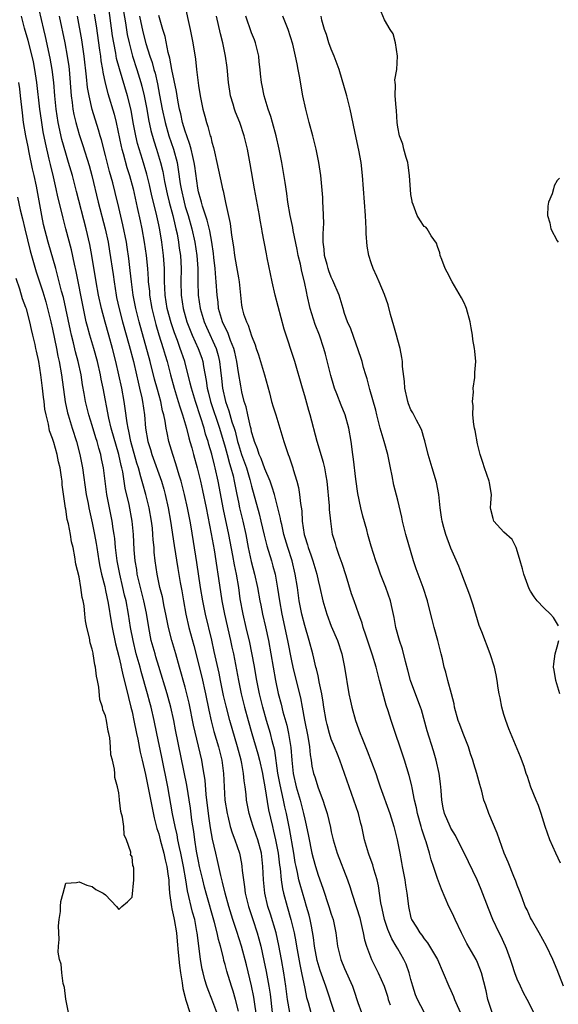
# Model space of a CAD drawing. Units: inches. Extents: x 2607000 to 2610000, y 1527000 to 1530000.
# Drawn here: x 2607594 to 2607675, y 1527458 to 1527606 of the extents above; entities that cross this region are included whole.
import ezdxf

# ---------------------------------------------------------------- set-up
doc = ezdxf.new("R2010")
doc.units = ezdxf.units.IN
doc.header["$MEASUREMENT"] = 0
doc.layers.add('LD26071527_2ft', color=133, linetype='Continuous')

msp = doc.modelspace()

# ---------------------------------------------------------------- linework, layer by layer
at = {"layer": 'LD26071527_2ft'}
for points, elevation in [([(2607641.48, 1527457), (2607640.19, 1527461), (2607639.34, 1527463.34), (2607639, 1527464.32), (2607638.85, 1527464.85), (2607638.45, 1527467), (2607638.32, 1527468.32), (2607638.03, 1527470.03), (2607637.82, 1527471), (2607637.66, 1527471.66), (2607637.27, 1527473), (2607637, 1527473.86), (2607636.29, 1527476.29), (2607636.11, 1527477), (2607635.91, 1527478.09), (2607635.69, 1527479), (2607635.58, 1527479.58), (2607635.35, 1527481), (2607634.7, 1527484.7), (2607634.23, 1527487), (2607633.99, 1527487.99), (2607633.8, 1527489), (2607633.29, 1527491.29), (2607632.97, 1527493.03), (2607632.48, 1527496.48), (2607632.09, 1527497.91), (2607631.83, 1527499), (2607631.24, 1527501), (2607630.68, 1527503), (2607630.19, 1527505), (2607629.78, 1527507), (2607629.36, 1527509.36), (2607628.71, 1527512.71), (2607628.19, 1527515), (2607627.71, 1527517), (2607627.28, 1527519.28), (2607627.05, 1527521), (2607626.7, 1527523), (2607626.41, 1527524.41), (2607626.18, 1527525.82), (2607625.59, 1527529), (2607624.76, 1527532.76), (2607623.96, 1527537), (2607623.52, 1527539), (2607623.4, 1527539.4), (2607623, 1527541.08), (2607622.55, 1527542.55), (2607622.43, 1527543), (2607622.07, 1527544.07), (2607621.83, 1527545), (2607621.29, 1527546.71), (2607620.52, 1527549), (2607619.92, 1527551), (2607619.76, 1527551.76), (2607618.96, 1527555), (2607618.44, 1527556.44), (2607618.26, 1527557), (2607617.83, 1527558.17), (2607617.36, 1527559.36), (2607616.86, 1527560.86), (2607616.3, 1527563), (2607615.98, 1527565), (2607615.91, 1527566.09), (2607615.89, 1527567), (2607615.9, 1527567.9), (2607615.86, 1527569), (2607615.73, 1527571), (2607615.46, 1527573), (2607615.15, 1527574.85), (2607615, 1527575.59), (2607614.61, 1527577.39), (2607613.97, 1527579.97), (2607613.61, 1527581.61), (2607613.22, 1527583.22), (2607612.58, 1527585.42), (2607611.83, 1527587.83), (2607611.55, 1527589), (2607611.17, 1527591), (2607610.84, 1527592.84), (2607610.31, 1527595), (2607609.08, 1527599.08), (2607608.66, 1527600.66), (2607608.54, 1527601.46), (2607608.24, 1527603), (2607608.06, 1527604.06), (2607607.37, 1527609)], 7394), ([(2607618.87, 1527608.87), (2607619.73, 1527605), (2607620.15, 1527603), (2607620.54, 1527600.54), (2607620.71, 1527599), (2607621, 1527596.58), (2607621.25, 1527595), (2607621.65, 1527593), (2607621.95, 1527591.95), (2607622.19, 1527591), (2607622.4, 1527590.4), (2607622.77, 1527589), (2607622.83, 1527588.83), (2607623, 1527588.06), (2607623.25, 1527587.25), (2607623.39, 1527586.61), (2607623.78, 1527585), (2607624.5, 1527581.5), (2607624.61, 1527581), (2607624.7, 1527580.7), (2607625.06, 1527578.94), (2607625.78, 1527575.78), (2607625.98, 1527574.02), (2607626.26, 1527572.26), (2607626.42, 1527571), (2607626.74, 1527569.26), (2607627, 1527567.62), (2607627.12, 1527567), (2607627.31, 1527565), (2607627.48, 1527563.48), (2607627.55, 1527563), (2607627.79, 1527562.21), (2607628.21, 1527561), (2607628.49, 1527560.49), (2607629, 1527558.91), (2607629.54, 1527557.54), (2607629.69, 1527557), (2607630.03, 1527556.03), (2607630.96, 1527553), (2607631.68, 1527550.32), (2607632.01, 1527549), (2607632.22, 1527548.22), (2607632.63, 1527547), (2607633.27, 1527545), (2607633.86, 1527543), (2607634.25, 1527541.75), (2607634.5, 1527541), (2607634.65, 1527540.65), (2607635.19, 1527539), (2607635.25, 1527538.75), (2607635.8, 1527537), (2607636.07, 1527536.07), (2607636.22, 1527535), (2607636.34, 1527533.66), (2607636.54, 1527532.54), (2607636.63, 1527531), (2607636.91, 1527529), (2607637, 1527528.66), (2607637.41, 1527527.41), (2607637.51, 1527527), (2607637.92, 1527525.92), (2607638.23, 1527525), (2607638.81, 1527523), (2607639, 1527522.06), (2607639.26, 1527521), (2607639.72, 1527519), (2607640.3, 1527517), (2607641, 1527515.16), (2607641.91, 1527513), (2607642.56, 1527511), (2607643.01, 1527509), (2607643.66, 1527505), (2607643.89, 1527503.89), (2607644.08, 1527503), (2607644.64, 1527501), (2607645.36, 1527499), (2607645.59, 1527498.41), (2607646.42, 1527496.42), (2607647.68, 1527493), (2607648.02, 1527492.02), (2607648.36, 1527491), (2607649.8, 1527487), (2607650.43, 1527485), (2607650.92, 1527483), (2607651.3, 1527481), (2607651.59, 1527479.59), (2607651.69, 1527479), (2607652.08, 1527477), (2607652.18, 1527476.19), (2607652.38, 1527475), (2607652.57, 1527473.43), (2607652.61, 1527473), (2607653, 1527471.27), (2607653.06, 1527471.06), (2607653.08, 1527471), (2607653.84, 1527469.84), (2607654.34, 1527469), (2607654.65, 1527468.65), (2607655, 1527468.12), (2607655.51, 1527467.51), (2607656.97, 1527465), (2607657.87, 1527463), (2607658.69, 1527461), (2607659, 1527460.35), (2607659.41, 1527459.41), (2607659.55, 1527459), (2607660.62, 1527456.62)], 7402), ([(2607627, 1527457.21), (2607626.57, 1527459), (2607626.23, 1527460.23), (2607625.97, 1527461), (2607625.26, 1527463.26), (2607625, 1527464.26), (2607624.83, 1527464.83), (2607624.74, 1527465.26), (2607624.3, 1527467), (2607624.01, 1527468.01), (2607623.82, 1527469), (2607623.41, 1527470.59), (2607622.13, 1527475), (2607621.9, 1527475.89), (2607621.63, 1527477), (2607621.17, 1527479), (2607621, 1527479.8), (2607620.71, 1527481.29), (2607620.44, 1527483), (2607620.28, 1527484.28), (2607620.01, 1527485.99), (2607619.78, 1527487.78), (2607619.23, 1527491.23), (2607617.55, 1527499.55), (2607617.27, 1527501), (2607616.84, 1527503), (2607616.44, 1527504.44), (2607616.28, 1527505), (2607615, 1527509.13), (2607614.58, 1527510.58), (2607614.45, 1527511), (2607613.89, 1527513), (2607613.51, 1527515), (2607613.16, 1527517.16), (2607612.77, 1527519), (2607612.01, 1527521.99), (2607611.78, 1527523), (2607611.69, 1527523.69), (2607611.46, 1527525), (2607611.33, 1527526.67), (2607611.23, 1527529), (2607611.02, 1527531), (2607610.53, 1527533.47), (2607609.95, 1527535.95), (2607609.58, 1527538.42), (2607609.45, 1527539), (2607609.36, 1527539.36), (2607609.02, 1527541), (2607607.86, 1527545), (2607607.5, 1527546.5), (2607606.63, 1527551), (2607606.34, 1527552.34), (2607606.22, 1527553), (2607605.78, 1527555), (2607605.24, 1527557), (2607604.64, 1527559), (2607604.28, 1527560.28), (2607604.1, 1527561), (2607603.67, 1527563), (2607602.56, 1527568.56), (2607602.3, 1527569.7), (2607601.85, 1527571.85), (2607601.04, 1527575), (2607600.6, 1527576.6), (2607600.36, 1527577.64), (2607599.81, 1527579.81), (2607599.58, 1527581), (2607599.17, 1527582.83), (2607598.7, 1527584.7), (2607598.53, 1527585.47), (2607597.94, 1527587.94), (2607597.61, 1527589.61), (2607597.33, 1527591.33), (2607597.11, 1527593), (2607596.66, 1527597), (2607596.37, 1527599), (2607596.14, 1527600.14), (2607595.95, 1527601), (2607595.34, 1527603.34), (2607594.81, 1527605.19), (2607594.34, 1527607)], 7384), ([(2607629.84, 1527455.84), (2607629.33, 1527459.33), (2607629, 1527461.05), (2607628.21, 1527464.21), (2607627.46, 1527467), (2607626.77, 1527469.23), (2607626.18, 1527471), (2607625.55, 1527473), (2607624.99, 1527475), (2607624.62, 1527476.62), (2607624.36, 1527477.64), (2607623.88, 1527479.88), (2607623.6, 1527481), (2607623.11, 1527483.11), (2607622.82, 1527484.82), (2607622.57, 1527486.57), (2607622.16, 1527489.84), (2607621.98, 1527491.98), (2607621.72, 1527493.72), (2607621.48, 1527495), (2607620.25, 1527500.25), (2607619.59, 1527503.59), (2607619.26, 1527505), (2607619, 1527505.98), (2607618.12, 1527509), (2607617.58, 1527511), (2607617, 1527513), (2607616.49, 1527515), (2607616.23, 1527516.23), (2607616.1, 1527517), (2607615.84, 1527518.16), (2607615.57, 1527519.57), (2607615.19, 1527521), (2607614.75, 1527523), (2607614.47, 1527525), (2607614.34, 1527526.34), (2607614.3, 1527527), (2607614.18, 1527528.18), (2607614.14, 1527529), (2607614.05, 1527529.95), (2607613.92, 1527531), (2607613.56, 1527533), (2607613.06, 1527535), (2607612.59, 1527536.59), (2607612.33, 1527537.67), (2607611.94, 1527539), (2607611.71, 1527539.71), (2607610.81, 1527543), (2607610.52, 1527544.52), (2607610.38, 1527545), (2607610.23, 1527545.77), (2607609.95, 1527547.95), (2607609.79, 1527549), (2607609.44, 1527551), (2607609.02, 1527553), (2607608.56, 1527555), (2607608.06, 1527557), (2607607.49, 1527559), (2607606.92, 1527560.92), (2607606.37, 1527563), (2607605.96, 1527565), (2607605.6, 1527567), (2607604.93, 1527571), (2607604.63, 1527572.63), (2607604.08, 1527575), (2607602.6, 1527580.6), (2607602, 1527583), (2607601.43, 1527585), (2607601, 1527586.37), (2607600.43, 1527588.43), (2607599.88, 1527591), (2607599.58, 1527593), (2607599.38, 1527595), (2607599.21, 1527597), (2607598.98, 1527598.98), (2607598.67, 1527600.67), (2607597.94, 1527603.94), (2607597.68, 1527605), (2607597, 1527608)], 7386), ([(2607600.02, 1527607), (2607600.85, 1527603), (2607601.23, 1527601), (2607601.45, 1527599.45), (2607601.5, 1527599), (2607601.84, 1527595), (2607601.98, 1527594.02), (2607602.09, 1527593), (2607602.23, 1527592.23), (2607602.5, 1527591), (2607603, 1527589.18), (2607603.56, 1527587.56), (2607604.52, 1527584.52), (2607604.92, 1527583), (2607605.91, 1527579), (2607606.96, 1527575), (2607607.38, 1527573), (2607607.61, 1527571.61), (2607608.13, 1527568.13), (2607608.27, 1527567), (2607608.59, 1527565), (2607608.66, 1527564.66), (2607609.04, 1527562.96), (2607609.56, 1527561), (2607610.56, 1527557.44), (2607611.2, 1527555), (2607611.67, 1527553), (2607611.9, 1527551.9), (2607612.13, 1527551), (2607612.47, 1527549.53), (2607612.57, 1527549), (2607612.85, 1527547), (2607613.03, 1527545), (2607613.36, 1527543), (2607613.75, 1527541.75), (2607613.96, 1527541), (2607615.4, 1527537), (2607615.78, 1527535.78), (2607615.99, 1527535), (2607616.44, 1527533), (2607616.8, 1527531), (2607617.33, 1527527.33), (2607617.88, 1527523.88), (2607618.24, 1527521.76), (2607618.48, 1527520.48), (2607618.72, 1527519), (2607619.09, 1527517), (2607619.56, 1527515), (2607620.29, 1527512.29), (2607621.49, 1527507.49), (2607622.04, 1527505), (2607622.54, 1527502.54), (2607622.91, 1527500.91), (2607623.33, 1527499.33), (2607624.01, 1527497), (2607624.5, 1527495), (2607624.77, 1527493), (2607624.87, 1527491), (2607624.98, 1527489), (2607625.29, 1527487), (2607625.4, 1527486.6), (2607625.79, 1527485), (2607626.06, 1527484.06), (2607626.48, 1527483), (2607627.15, 1527481), (2607627.47, 1527479.47), (2607627.54, 1527479), (2607627.58, 1527478.42), (2607627.76, 1527477), (2607627.94, 1527475.94), (2607628.05, 1527475), (2607628.53, 1527473), (2607629.17, 1527471), (2607629.83, 1527469), (2607630.1, 1527468.1), (2607630.39, 1527467), (2607630.86, 1527464.86), (2607631.19, 1527463.19), (2607631.59, 1527461), (2607631.77, 1527459.77), (2607632.1, 1527457)], 7388), ([(2607634.73, 1527457), (2607634.41, 1527459), (2607634.16, 1527461), (2607633.86, 1527463), (2607633.52, 1527465), (2607633.12, 1527467.12), (2607632.67, 1527469), (2607631.82, 1527471.82), (2607631.45, 1527473), (2607630.98, 1527475), (2607630.77, 1527477), (2607630.7, 1527479), (2607630.46, 1527481), (2607629.92, 1527483), (2607629.7, 1527483.7), (2607629.24, 1527485), (2607629, 1527485.84), (2607628.62, 1527487), (2607628.24, 1527489), (2607628.17, 1527489.83), (2607628.02, 1527491), (2607627.88, 1527491.88), (2607627.79, 1527493), (2607627.52, 1527494.48), (2607627.41, 1527495), (2607626.86, 1527497), (2607625.7, 1527501), (2607625.14, 1527503.14), (2607624.76, 1527504.76), (2607624.29, 1527507), (2607624.09, 1527508.09), (2607623.38, 1527511.38), (2607623, 1527513.09), (2607622.06, 1527517), (2607621.65, 1527519), (2607621.32, 1527521), (2607620.76, 1527524.76), (2607619.89, 1527530.11), (2607619.74, 1527531), (2607619.36, 1527533), (2607618.9, 1527535), (2607618.39, 1527537), (2607618.1, 1527537.9), (2607617.6, 1527539.6), (2607617.12, 1527541), (2607616.55, 1527543), (2607616.26, 1527544.26), (2607616.13, 1527545), (2607615.98, 1527546.02), (2607615.76, 1527547), (2607615.58, 1527547.58), (2607615.3, 1527549), (2607614.8, 1527550.8), (2607614.38, 1527552.38), (2607613.73, 1527555), (2607612.06, 1527561), (2607611.57, 1527563), (2607611.18, 1527565), (2607610.9, 1527567), (2607610.72, 1527568.72), (2607610.51, 1527570.51), (2607610.25, 1527572.25), (2607610.13, 1527573), (2607609.61, 1527575.61), (2607609, 1527578.22), (2607608.45, 1527580.45), (2607608.07, 1527581.93), (2607607.61, 1527583.61), (2607607, 1527586.01), (2607606.37, 1527588.37), (2607606.17, 1527589), (2607605.92, 1527589.92), (2607604.98, 1527592.98), (2607604.51, 1527595), (2607604.28, 1527596.28), (2607604.14, 1527597.86), (2607603.8, 1527601), (2607603.43, 1527603.43), (2607602.76, 1527607)], 7390), ([(2607605.3, 1527607.3), (2607605.56, 1527605.56), (2607606.11, 1527601.89), (2607606.23, 1527601), (2607606.3, 1527600.3), (2607606.52, 1527599), (2607606.57, 1527598.57), (2607606.93, 1527596.93), (2607607.35, 1527595.35), (2607608.27, 1527592.27), (2607608.58, 1527591), (2607609.37, 1527587.37), (2607609.46, 1527587), (2607609.65, 1527586.35), (2607610.22, 1527584.22), (2607610.6, 1527583), (2607611.15, 1527581), (2607611.78, 1527578.22), (2607612.21, 1527576.21), (2607612.46, 1527575), (2607612.82, 1527573), (2607613.11, 1527571), (2607613.3, 1527569), (2607613.43, 1527567.43), (2607613.44, 1527567), (2607613.6, 1527565.6), (2607613.64, 1527565), (2607613.98, 1527563), (2607614.58, 1527560.58), (2607615.04, 1527559.04), (2607615.69, 1527557), (2607615.98, 1527555.98), (2607616.29, 1527555), (2607616.8, 1527553), (2607617.33, 1527551), (2607617.95, 1527549), (2607618.18, 1527548.18), (2607618.6, 1527547), (2607619.19, 1527545), (2607619.54, 1527543.54), (2607619.71, 1527543), (2607619.99, 1527542.01), (2607620.26, 1527541), (2607620.82, 1527539), (2607621.3, 1527537), (2607621.61, 1527535.61), (2607622.16, 1527533), (2607622.92, 1527529.08), (2607623.35, 1527526.65), (2607624.33, 1527520.33), (2607624.51, 1527519), (2607624.89, 1527517), (2607625.82, 1527513), (2607626.03, 1527512.03), (2607626.25, 1527511), (2607627.02, 1527507), (2607627.44, 1527505), (2607627.93, 1527503), (2607628.47, 1527501), (2607629.02, 1527499.02), (2607629.95, 1527495.95), (2607630.2, 1527495), (2607630.63, 1527493), (2607630.67, 1527492.67), (2607630.99, 1527491), (2607631.55, 1527487.55), (2607632.12, 1527485), (2607632.31, 1527484.31), (2607632.61, 1527483), (2607633, 1527481), (2607633.21, 1527479.21), (2607633.28, 1527478.72), (2607633.44, 1527477), (2607633.64, 1527475.64), (2607633.8, 1527475), (2607634.34, 1527473), (2607634.91, 1527471), (2607635.4, 1527469), (2607635.67, 1527467.67), (2607635.78, 1527467), (2607636.26, 1527464.26), (2607636.53, 1527463), (2607637, 1527460.61), (2607637.28, 1527459.28), (2607637.5, 1527458.5), (2607637.89, 1527457)], 7392), ([(2607609.7, 1527607.7), (2607609.99, 1527606.01), (2607610.27, 1527604.27), (2607610.54, 1527603), (2607611.05, 1527601), (2607611.7, 1527599), (2607612.33, 1527597), (2607612.48, 1527596.48), (2607612.83, 1527595), (2607613.2, 1527593), (2607613.46, 1527591.46), (2607613.81, 1527589.81), (2607614.25, 1527588.25), (2607614.68, 1527587), (2607615.29, 1527585), (2607615.62, 1527583.62), (2607615.88, 1527582.12), (2607616.27, 1527580.27), (2607616.57, 1527579), (2607617.12, 1527577), (2607617.47, 1527575.47), (2607617.6, 1527575), (2607617.76, 1527574.24), (2607617.98, 1527573), (2607618.1, 1527572.1), (2607618.27, 1527571), (2607618.39, 1527569), (2607618.36, 1527567), (2607618.39, 1527565), (2607618.69, 1527563), (2607619.26, 1527561), (2607619.74, 1527559.74), (2607620.05, 1527559), (2607620.96, 1527557), (2607621.5, 1527555.5), (2607621.64, 1527555), (2607621.75, 1527554.25), (2607622.16, 1527552.16), (2607622.31, 1527551), (2607622.46, 1527550.46), (2607622.81, 1527549), (2607624.15, 1527545), (2607625, 1527542.13), (2607625.32, 1527541), (2607625.67, 1527539.67), (2607625.89, 1527539), (2607626.2, 1527537.8), (2607626.38, 1527537), (2607626.76, 1527535), (2607627, 1527533.83), (2607627.18, 1527533), (2607627.68, 1527531), (2607628.12, 1527529), (2607628.5, 1527527), (2607628.93, 1527524.93), (2607629.44, 1527523), (2607629.87, 1527521), (2607630.23, 1527519), (2607630.36, 1527518.36), (2607630.65, 1527517), (2607631.08, 1527515.08), (2607631.52, 1527513), (2607631.9, 1527511), (2607632.6, 1527507), (2607633, 1527505.05), (2607633.44, 1527503.44), (2607633.71, 1527502.29), (2607634.28, 1527500.28), (2607634.56, 1527499), (2607634.91, 1527496.91), (2607635.04, 1527495), (2607635.24, 1527493), (2607635.72, 1527491), (2607636.32, 1527489), (2607636.82, 1527487), (2607637, 1527486.12), (2607637.23, 1527485.23), (2607637.58, 1527483.58), (2607638.09, 1527481), (2607638.26, 1527480.26), (2607638.6, 1527479), (2607639, 1527477.69), (2607639.74, 1527475.74), (2607640.65, 1527473), (2607641, 1527471.8), (2607641.26, 1527471), (2607641.66, 1527469), (2607641.91, 1527467), (2607642.43, 1527465), (2607643, 1527463.64), (2607644.17, 1527461), (2607644.39, 1527460.39), (2607645, 1527458.54), (2607645.57, 1527457)], 7396), ([(2607612.1, 1527607), (2607612.63, 1527604.63), (2607613.08, 1527602.92), (2607613.69, 1527601), (2607614.02, 1527600.02), (2607614.28, 1527599), (2607614.45, 1527598.45), (2607614.81, 1527596.81), (2607615.14, 1527595.14), (2607615.53, 1527593), (2607615.96, 1527591), (2607616.54, 1527589), (2607617.23, 1527587), (2607617.76, 1527585), (2607617.95, 1527583.95), (2607618.25, 1527581.75), (2607618.38, 1527581), (2607618.82, 1527579), (2607619, 1527578.37), (2607619.43, 1527577), (2607619.99, 1527575), (2607620.43, 1527573), (2607620.73, 1527571), (2607620.88, 1527569), (2607620.89, 1527567), (2607620.96, 1527565), (2607621.25, 1527563), (2607621.85, 1527561), (2607622.19, 1527560.19), (2607623.64, 1527557), (2607623.95, 1527555.95), (2607624.16, 1527555), (2607624.29, 1527553.71), (2607624.46, 1527552.46), (2607624.61, 1527551), (2607625.06, 1527549), (2607625.59, 1527547.59), (2607626.04, 1527545.96), (2607626.36, 1527545), (2607626.51, 1527544.51), (2607626.86, 1527543), (2607627, 1527542.53), (2607627.49, 1527541), (2607628.21, 1527539), (2607628.75, 1527537.25), (2607629, 1527536.23), (2607630.11, 1527532.11), (2607630.4, 1527531), (2607630.88, 1527528.88), (2607631.28, 1527527.28), (2607631.97, 1527525), (2607632.2, 1527524.2), (2607632.52, 1527523), (2607632.9, 1527520.9), (2607633.19, 1527519), (2607633.56, 1527517), (2607634.42, 1527513), (2607635, 1527509.98), (2607635.21, 1527509), (2607635.55, 1527507.55), (2607636.37, 1527504.37), (2607636.63, 1527503), (2607636.97, 1527501.03), (2607637.44, 1527498.56), (2607637.69, 1527497), (2607637.8, 1527495.8), (2607637.95, 1527495), (2607638.08, 1527494.08), (2607638.33, 1527493), (2607638.5, 1527492.5), (2607639, 1527490.82), (2607639.71, 1527489), (2607640.04, 1527488.04), (2607640.35, 1527487), (2607640.87, 1527484.87), (2607641, 1527484.2), (2607641.28, 1527483), (2607641.86, 1527481), (2607643.45, 1527477), (2607643.85, 1527475.85), (2607644.09, 1527475), (2607644.81, 1527472.81), (2607645.29, 1527471.29), (2607645.36, 1527471), (2607645.64, 1527469.64), (2607645.81, 1527469), (2607645.98, 1527467.98), (2607646.28, 1527467), (2607647.04, 1527465), (2607648.07, 1527463), (2607648.97, 1527461), (2607649.46, 1527459.46), (2607649.58, 1527459), (2607649.85, 1527458.15)], 7398), ([(2607655, 1527457.05), (2607653.97, 1527459), (2607653.69, 1527459.69), (2607653.27, 1527461), (2607653, 1527461.99), (2607652.74, 1527463), (2607652.27, 1527464.27), (2607651.94, 1527465), (2607651, 1527466.58), (2607650.77, 1527467), (2607650.09, 1527468.09), (2607649.51, 1527469.51), (2607649.01, 1527471), (2607648.67, 1527472.67), (2607648.48, 1527473.52), (2607648.1, 1527476.1), (2607647.89, 1527477), (2607647.42, 1527478.58), (2607647.25, 1527479.25), (2607646.71, 1527480.71), (2607646.59, 1527481), (2607646.01, 1527483), (2607645.59, 1527485), (2607645.46, 1527485.46), (2607645.09, 1527487), (2607644.4, 1527489), (2607643.67, 1527491), (2607643.01, 1527493), (2607642.3, 1527495), (2607641.91, 1527495.91), (2607641.49, 1527497), (2607641, 1527498.19), (2607640.73, 1527499), (2607640.35, 1527500.35), (2607640.21, 1527501), (2607639.86, 1527503), (2607639.76, 1527503.76), (2607639.57, 1527505), (2607639.19, 1527506.81), (2607639.14, 1527507.14), (2607639, 1527507.68), (2607638.76, 1527508.76), (2607638.69, 1527509), (2607638.37, 1527510.37), (2607638.21, 1527511), (2607637.68, 1527513), (2607637, 1527515.27), (2607636.57, 1527517), (2607636.18, 1527519), (2607635.89, 1527521), (2607635.58, 1527523), (2607635.09, 1527525), (2607634.44, 1527527), (2607633.87, 1527529), (2607633.53, 1527530.47), (2607633.42, 1527531), (2607633.37, 1527531.37), (2607632.97, 1527532.97), (2607632.42, 1527535), (2607632.09, 1527536.09), (2607631.78, 1527537), (2607631, 1527538.85), (2607630.43, 1527540.43), (2607630.14, 1527541), (2607629.89, 1527541.89), (2607629.41, 1527543), (2607629.34, 1527543.34), (2607629, 1527544.42), (2607628.91, 1527544.91), (2607628.82, 1527545.18), (2607628.43, 1527547), (2607628.19, 1527548.19), (2607627.89, 1527549), (2607627.53, 1527550.47), (2607627.36, 1527551.36), (2607627, 1527553.36), (2607626.75, 1527555), (2607626.45, 1527556.45), (2607626.31, 1527557), (2607625.83, 1527558.17), (2607625.4, 1527559.4), (2607625, 1527560.14), (2607624.61, 1527561), (2607624.03, 1527563), (2607623.95, 1527563.95), (2607623.8, 1527565), (2607623.68, 1527567), (2607623.61, 1527567.61), (2607623.51, 1527569), (2607623.33, 1527570.67), (2607623.26, 1527571.26), (2607622.99, 1527572.99), (2607622.68, 1527574.68), (2607622.3, 1527576.3), (2607621.59, 1527578.41), (2607621.43, 1527579), (2607621.35, 1527579.35), (2607621, 1527580.57), (2607620.89, 1527581.11), (2607620.44, 1527584.44), (2607620.36, 1527585), (2607620.14, 1527585.86), (2607619.9, 1527587), (2607619.71, 1527587.71), (2607619.23, 1527589), (2607619, 1527589.68), (2607618.61, 1527591), (2607618.32, 1527592.32), (2607618.14, 1527593), (2607617.92, 1527594.08), (2607617.76, 1527595), (2607617.66, 1527595.66), (2607617, 1527598.99), (2607616.7, 1527600.69), (2607616.44, 1527601.56), (2607615.96, 1527603.96), (2607615.63, 1527605), (2607615, 1527607.13)], 7400), ([(2607665.25, 1527457), (2607664.57, 1527459), (2607664.3, 1527460.3), (2607663.62, 1527463), (2607663, 1527464.55), (2607662.8, 1527465), (2607661.42, 1527467.42), (2607660.59, 1527469), (2607659.66, 1527471), (2607659.46, 1527471.46), (2607659, 1527472.44), (2607658.72, 1527473), (2607657.58, 1527475.58), (2607657, 1527477.2), (2607656.4, 1527479), (2607656.02, 1527480.02), (2607655.79, 1527481), (2607655.28, 1527482.72), (2607655.12, 1527483.12), (2607654.61, 1527484.61), (2607654.52, 1527485), (2607653.96, 1527487), (2607653.83, 1527487.83), (2607653.54, 1527489), (2607653.16, 1527490.84), (2607653.12, 1527491.12), (2607652.72, 1527492.72), (2607652.02, 1527495), (2607649.99, 1527501), (2607649.55, 1527502.45), (2607649.27, 1527503.27), (2607648.28, 1527507), (2607647.99, 1527507.99), (2607647.74, 1527509), (2607647.2, 1527510.8), (2607646.2, 1527513.8), (2607645.82, 1527515), (2607645.64, 1527515.64), (2607645.14, 1527517), (2607644.42, 1527519), (2607644.06, 1527520.06), (2607643.24, 1527522.76), (2607642.63, 1527524.63), (2607642.19, 1527525.81), (2607641.78, 1527527), (2607641.62, 1527527.62), (2607641.2, 1527529), (2607640.91, 1527531), (2607640.74, 1527532.74), (2607640.71, 1527533.29), (2607640.35, 1527537), (2607640.21, 1527537.79), (2607640.01, 1527539), (2607639.83, 1527539.83), (2607638.88, 1527543), (2607637.81, 1527547), (2607637.63, 1527547.63), (2607637, 1527549.86), (2607636.65, 1527551), (2607635.5, 1527555), (2607633.89, 1527559.89), (2607632.53, 1527565), (2607632.11, 1527567), (2607631.36, 1527570.64), (2607631.22, 1527571.22), (2607630.57, 1527574.57), (2607630.52, 1527575), (2607630.28, 1527576.28), (2607630.17, 1527577), (2607629.41, 1527581), (2607628.8, 1527584.8), (2607628.36, 1527587), (2607627.86, 1527589), (2607627.21, 1527591), (2607626.57, 1527592.57), (2607626.43, 1527593), (2607626.23, 1527593.77), (2607625.84, 1527595), (2607625.71, 1527595.71), (2607625.53, 1527597), (2607625.3, 1527599.3), (2607625.06, 1527601), (2607624.67, 1527603), (2607624.33, 1527604.33), (2607623.7, 1527607)], 7404), ([(2607671.51, 1527457), (2607670.5, 1527459), (2607669.96, 1527459.96), (2607669.48, 1527461), (2607669, 1527462.06), (2607668.64, 1527463), (2607668.25, 1527464.25), (2607668, 1527465), (2607667.37, 1527466.63), (2607667.25, 1527467), (2607666.54, 1527468.54), (2607666.3, 1527469), (2607665.35, 1527471), (2607664.67, 1527472.67), (2607663.56, 1527475.56), (2607662.95, 1527477), (2607661.68, 1527479.68), (2607659.68, 1527483.68), (2607659, 1527484.77), (2607658.88, 1527485), (2607658.04, 1527487), (2607657.85, 1527487.85), (2607657.67, 1527489), (2607657.56, 1527490.44), (2607657.46, 1527491.46), (2607657.22, 1527493), (2607656.78, 1527495), (2607656.4, 1527496.4), (2607655.42, 1527499.42), (2607654.56, 1527502.56), (2607654.43, 1527503), (2607654.05, 1527504.05), (2607652.93, 1527507), (2607652.53, 1527508.53), (2607652.16, 1527509.84), (2607651.74, 1527511.74), (2607651.28, 1527513), (2607650.73, 1527515), (2607650.48, 1527516.48), (2607650.14, 1527517.86), (2607649.89, 1527519), (2607649.19, 1527521), (2607648.42, 1527523), (2607648.06, 1527524.06), (2607647.72, 1527525), (2607647, 1527527.24), (2607646.51, 1527529), (2607646.34, 1527529.66), (2607645.76, 1527531.76), (2607645.47, 1527533), (2607645, 1527535.15), (2607644.69, 1527537.31), (2607644.33, 1527540.33), (2607644.23, 1527541), (2607643.97, 1527543), (2607643.63, 1527545), (2607643.07, 1527547), (2607642.47, 1527548.47), (2607641.83, 1527550.17), (2607641.5, 1527551), (2607641.37, 1527551.37), (2607640.91, 1527552.91), (2607640.12, 1527556.12), (2607639.89, 1527557), (2607639.23, 1527559), (2607638.59, 1527560.59), (2607637.83, 1527563), (2607637.38, 1527565), (2607637.3, 1527565.3), (2607636.95, 1527567), (2607636.55, 1527568.55), (2607636.34, 1527569.66), (2607636.03, 1527571), (2607635.88, 1527571.88), (2607635.26, 1527574.74), (2607635.2, 1527575.2), (2607634.8, 1527577), (2607634.47, 1527579), (2607634.3, 1527580.3), (2607634.03, 1527581.97), (2607633.77, 1527583.77), (2607633.57, 1527585), (2607633.17, 1527587), (2607632.68, 1527589), (2607632.12, 1527591), (2607631.89, 1527591.89), (2607631.48, 1527593), (2607630.87, 1527595), (2607630.57, 1527596.57), (2607630.47, 1527597), (2607630.34, 1527598.34), (2607630.29, 1527599), (2607630.15, 1527600.15), (2607630.06, 1527601), (2607629.58, 1527603), (2607629.43, 1527603.43), (2607629, 1527604.49), (2607628.11, 1527607)], 7406), ([(2607675.95, 1527461), (2607675, 1527463.43), (2607674.34, 1527465), (2607673.4, 1527467), (2607672.29, 1527469), (2607671.13, 1527471), (2607671, 1527471.25), (2607670.48, 1527472.48), (2607670.22, 1527473), (2607669.72, 1527474.28), (2607669.35, 1527475.35), (2607669, 1527476.2), (2607668.8, 1527476.8), (2607668.51, 1527477.49), (2607667.64, 1527479.64), (2607667.02, 1527481), (2607666.32, 1527483), (2607666, 1527484), (2607664.74, 1527487), (2607664.28, 1527488.28), (2607663.99, 1527489), (2607663.65, 1527490.35), (2607663.35, 1527491.35), (2607662.94, 1527493), (2607662.44, 1527494.44), (2607662.32, 1527495), (2607661.97, 1527495.97), (2607661.66, 1527497), (2607660.87, 1527499), (2607660.36, 1527500.36), (2607660.1, 1527501), (2607659.57, 1527503), (2607659.48, 1527503.48), (2607659.12, 1527505), (2607658.56, 1527507), (2607658.25, 1527508.25), (2607658.02, 1527509), (2607657.74, 1527510.26), (2607657.55, 1527511), (2607657.43, 1527511.43), (2607657.05, 1527513), (2607656.5, 1527515), (2607656.17, 1527516.17), (2607655.64, 1527518.36), (2607655.47, 1527519), (2607654.85, 1527521), (2607654.08, 1527523), (2607653.79, 1527523.79), (2607653.38, 1527525), (2607652.22, 1527529), (2607651.71, 1527531), (2607651.6, 1527531.6), (2607651, 1527534.16), (2607650.42, 1527536.42), (2607650.17, 1527537.83), (2607649.91, 1527539), (2607649.52, 1527541), (2607648.97, 1527543), (2607648.49, 1527544.49), (2607648.38, 1527545), (2607647.84, 1527547), (2607647.68, 1527547.68), (2607646.82, 1527550.82), (2607646.75, 1527551), (2607646.41, 1527552.41), (2607646.2, 1527553), (2607645.86, 1527554.14), (2607645.64, 1527555), (2607645.49, 1527555.49), (2607643.95, 1527559.95), (2607643.46, 1527561), (2607643, 1527562.27), (2607642.76, 1527563), (2607642.16, 1527565), (2607641.24, 1527567.24), (2607641, 1527567.73), (2607640.65, 1527568.65), (2607640.53, 1527569), (2607640.35, 1527569.65), (2607639.99, 1527571), (2607639.93, 1527571.93), (2607639.77, 1527573), (2607639.75, 1527574.25), (2607639.85, 1527575.85), (2607639.84, 1527577), (2607639.76, 1527578.24), (2607639.74, 1527579), (2607639.7, 1527579.7), (2607639.4, 1527583), (2607639.13, 1527585), (2607638.74, 1527587), (2607638.39, 1527588.39), (2607638.24, 1527589), (2607637.68, 1527591), (2607637.15, 1527593), (2607636.73, 1527595), (2607636.47, 1527596.47), (2607636.27, 1527597.73), (2607636.03, 1527599), (2607635.84, 1527599.84), (2607635.63, 1527601), (2607635.2, 1527602.8), (2607634.51, 1527605), (2607633.69, 1527607)], 7408), ([(2607675.5, 1527479.5), (2607674.8, 1527481), (2607673.92, 1527483), (2607673.22, 1527485), (2607672.6, 1527487), (2607672.2, 1527488.2), (2607671.85, 1527489), (2607671.04, 1527490.96), (2607670.53, 1527492.53), (2607670.36, 1527493), (2607670.04, 1527494.04), (2607669.49, 1527495.49), (2607667.74, 1527499.74), (2607667.27, 1527501), (2607667, 1527501.86), (2607666.67, 1527503), (2607666.41, 1527504.41), (2607666.28, 1527505), (2607666.14, 1527505.86), (2607665.99, 1527507), (2607665.83, 1527507.83), (2607665.56, 1527509), (2607664.91, 1527511), (2607663.65, 1527514.35), (2607663.29, 1527515.29), (2607662.35, 1527518.35), (2607661.86, 1527519.86), (2607660.64, 1527523), (2607660.2, 1527524.2), (2607659, 1527526.93), (2607658.24, 1527529), (2607657.97, 1527530.03), (2607657.69, 1527531), (2607657.59, 1527531.59), (2607657.38, 1527533), (2607657.17, 1527535), (2607656.84, 1527536.84), (2607656.17, 1527539), (2607655.6, 1527541), (2607655.1, 1527543.1), (2607655, 1527543.4), (2607654.62, 1527544.62), (2607654.47, 1527545), (2607653.82, 1527546.18), (2607653.27, 1527547.27), (2607653, 1527547.74), (2607652.63, 1527548.63), (2607652.5, 1527549), (2607652.06, 1527551), (2607652, 1527552), (2607651.72, 1527554.28), (2607651.7, 1527555), (2607651.63, 1527555.63), (2607651.35, 1527557), (2607651, 1527558.23), (2607650.81, 1527559), (2607650.41, 1527560.41), (2607649.92, 1527562.08), (2607649.55, 1527563.55), (2607649, 1527565.12), (2607648.21, 1527567), (2607647.84, 1527567.84), (2607647.28, 1527569), (2607647, 1527569.86), (2607646.65, 1527571), (2607646.4, 1527572.4), (2607646.27, 1527574.27), (2607646.25, 1527575), (2607646.17, 1527577), (2607645.69, 1527583), (2607645.48, 1527585), (2607645.15, 1527586.85), (2607644.59, 1527589.41), (2607644.06, 1527592.06), (2607643.84, 1527593), (2607643.32, 1527595), (2607642.16, 1527599), (2607641.45, 1527601), (2607641, 1527602.06), (2607640.64, 1527603), (2607640.25, 1527604.25), (2607639.98, 1527605), (2607639.58, 1527606.42), (2607639.47, 1527607)], 7410), ([(2607675.21, 1527515.21), (2607674.48, 1527516.48), (2607674.02, 1527517), (2607673, 1527517.95), (2607671.99, 1527519), (2607671.57, 1527519.57), (2607671, 1527520.43), (2607670.8, 1527520.8), (2607669.98, 1527523), (2607669.8, 1527523.8), (2607669.43, 1527525), (2607669.35, 1527525.35), (2607668.84, 1527527), (2607668.23, 1527528.23), (2607667, 1527529.34), (2607665.49, 1527531), (2607665.38, 1527531.38), (2607665, 1527532.76), (2607664.96, 1527533), (2607665, 1527533.68), (2607665.12, 1527535), (2607665, 1527535.55), (2607664.81, 1527536.81), (2607664.77, 1527537), (2607664.05, 1527539), (2607663.84, 1527539.84), (2607663.44, 1527541), (2607663, 1527542.65), (2607662.65, 1527544.65), (2607662.55, 1527545), (2607662.44, 1527545.56), (2607662.3, 1527547), (2607662.34, 1527548.34), (2607662.25, 1527549), (2607662.4, 1527550.4), (2607662.38, 1527551), (2607662.6, 1527552.6), (2607662.63, 1527553.37), (2607662.76, 1527555), (2607662.6, 1527556.6), (2607662.58, 1527557), (2607662.33, 1527558.33), (2607662.27, 1527559), (2607662.07, 1527560.07), (2607661.93, 1527561), (2607661.37, 1527563), (2607661.27, 1527563.27), (2607661, 1527563.86), (2607660.62, 1527564.62), (2607659.2, 1527567), (2607658.45, 1527568.45), (2607658.16, 1527569), (2607657.62, 1527570.38), (2607657.41, 1527571), (2607657.36, 1527571.36), (2607657, 1527572.33), (2607656.86, 1527572.86), (2607656.05, 1527573.95), (2607655.42, 1527575), (2607655.24, 1527575.24), (2607655, 1527575.36), (2607654.34, 1527576.34), (2607653.95, 1527577), (2607653.35, 1527578.65), (2607653.19, 1527579), (2607653.16, 1527579.16), (2607653, 1527580.16), (2607652.8, 1527583), (2607652.59, 1527584.59), (2607652.51, 1527585), (2607652.27, 1527585.73), (2607651.94, 1527587), (2607651.76, 1527587.76), (2607651.25, 1527589), (2607651, 1527590.3), (2607650.91, 1527591), (2607650.82, 1527592.82), (2607650.75, 1527593.25), (2607650.62, 1527595), (2607650.66, 1527596.66), (2607650.6, 1527597), (2607650.58, 1527597.42), (2607650.85, 1527599), (2607650.99, 1527600.99), (2607650.67, 1527603), (2607650.33, 1527604.33), (2607649.87, 1527605), (2607649, 1527606.45), (2607648.28, 1527608.28)], 7412), ([(2607623.78, 1527457), (2607623.01, 1527459.01), (2607622.43, 1527460.43), (2607622.24, 1527461), (2607621.94, 1527461.94), (2607621.69, 1527463), (2607621.56, 1527463.56), (2607621.32, 1527465), (2607621.05, 1527467.04), (2607620.81, 1527469), (2607620.77, 1527469.23), (2607620.42, 1527471), (2607620.1, 1527472.1), (2607619.88, 1527473), (2607619.54, 1527474.46), (2607619.32, 1527475.32), (2607619.08, 1527477), (2607618.75, 1527479), (2607618.34, 1527481), (2607618.13, 1527481.87), (2607617.9, 1527483), (2607617.78, 1527483.78), (2607617.48, 1527485), (2607617.09, 1527486.91), (2607616.36, 1527491), (2607615.46, 1527495.46), (2607614.7, 1527499), (2607614.3, 1527501), (2607613.86, 1527503), (2607613.67, 1527503.67), (2607613.33, 1527505), (2607612.36, 1527508.36), (2607612.2, 1527509), (2607611.63, 1527511), (2607611.14, 1527513), (2607610.78, 1527515), (2607610.47, 1527517), (2607610.09, 1527519), (2607609.87, 1527519.87), (2607609.62, 1527521), (2607609.14, 1527523), (2607608.74, 1527525), (2607608.49, 1527527), (2607608.39, 1527528.39), (2607608.3, 1527529), (2607608.16, 1527529.84), (2607608.01, 1527531), (2607607.59, 1527533), (2607607.2, 1527535), (2607606.67, 1527539), (2607606.38, 1527540.38), (2607606.27, 1527541), (2607605.97, 1527541.97), (2607605.72, 1527543), (2607605.54, 1527543.54), (2607605, 1527545.39), (2607604.5, 1527547), (2607604, 1527549), (2607603.79, 1527550.21), (2607603.53, 1527551.53), (2607603.3, 1527553), (2607602.89, 1527555), (2607602.49, 1527556.49), (2607602.17, 1527557.83), (2607601.86, 1527559), (2607601.7, 1527559.7), (2607601.01, 1527563.01), (2607600.64, 1527564.64), (2607600.37, 1527565.63), (2607599.83, 1527567.83), (2607599.49, 1527569), (2607598.36, 1527573), (2607597.67, 1527575.67), (2607597.38, 1527577), (2607596.58, 1527581.42), (2607596.26, 1527583), (2607596.02, 1527584.02), (2607595.51, 1527586.49), (2607595.33, 1527587.33), (2607595, 1527589), (2607594.66, 1527591), (2607594.48, 1527592.48), (2607594.21, 1527595), (2607594.07, 1527596.07), (2607593.94, 1527597)], 7382), ([(2607675.38, 1527582.62), (2607675, 1527582.28), (2607674.55, 1527581.45), (2607674.46, 1527581), (2607674.24, 1527580.24), (2607673.72, 1527579), (2607673.6, 1527578.4), (2607673.55, 1527577), (2607673.89, 1527575.89), (2607674.06, 1527575), (2607675, 1527573.17), (2607675.19, 1527573)], 7414), ([(2607593.75, 1527579.75), (2607594.15, 1527577.85), (2607594.5, 1527576.5), (2607594.84, 1527575), (2607595.66, 1527571.66), (2607596.54, 1527568.54), (2607597.53, 1527565.53), (2607597.99, 1527563.99), (2607598.27, 1527563), (2607598.76, 1527561), (2607599, 1527559.91), (2607599.61, 1527557), (2607599.83, 1527555.83), (2607600.03, 1527555), (2607600.37, 1527553), (2607600.93, 1527548.93), (2607601.29, 1527547.29), (2607601.36, 1527547), (2607601.97, 1527545), (2607602.61, 1527543), (2607603.13, 1527541), (2607603.52, 1527539), (2607604.09, 1527535), (2607604.36, 1527533.64), (2607604.47, 1527533), (2607604.56, 1527532.56), (2607605, 1527530.71), (2607605.35, 1527529), (2607605.6, 1527527.6), (2607605.68, 1527527), (2607605.99, 1527525), (2607606.14, 1527524.14), (2607606.4, 1527523), (2607606.87, 1527521.13), (2607607, 1527520.53), (2607607.38, 1527518.62), (2607607.84, 1527515.84), (2607607.99, 1527515), (2607608.51, 1527512.51), (2607609, 1527510.62), (2607609.29, 1527509.29), (2607609.37, 1527509), (2607609.64, 1527507.64), (2607610.11, 1527505.89), (2607610.43, 1527504.43), (2607610.82, 1527503), (2607611, 1527502.26), (2607611.27, 1527501), (2607611.65, 1527499), (2607611.84, 1527498.16), (2607612.22, 1527496.22), (2607612.53, 1527495), (2607613, 1527492.87), (2607614.32, 1527486.32), (2607614.72, 1527484.72), (2607615, 1527483.91), (2607615.24, 1527483), (2607615.79, 1527481), (2607616, 1527480), (2607616.25, 1527479), (2607616.45, 1527477.55), (2607616.51, 1527477), (2607616.51, 1527476.51), (2607616.63, 1527475), (2607616.92, 1527472.92), (2607617, 1527472.63), (2607617.27, 1527471.27), (2607617.35, 1527471), (2607617.68, 1527469), (2607617.78, 1527467.78), (2607617.95, 1527466.06), (2607618.11, 1527464.11), (2607618.27, 1527463), (2607618.54, 1527461.46), (2607618.62, 1527460.62), (2607619, 1527459.27), (2607619.05, 1527459.05), (2607619.11, 1527458.89), (2607619.7, 1527457)], 7380), ([(2607601.42, 1527457), (2607601, 1527459.02), (2607600.8, 1527460.8), (2607600.61, 1527461.39), (2607600.39, 1527463), (2607600.31, 1527464.31), (2607600.04, 1527465), (2607599.88, 1527466.12), (2607599.91, 1527467), (2607599.99, 1527467.99), (2607599.91, 1527470.09), (2607600.03, 1527471), (2607600.21, 1527472.21), (2607600.21, 1527473), (2607600.28, 1527473.72), (2607600.59, 1527475), (2607601, 1527476.48), (2607602.61, 1527476.61), (2607603, 1527476.69), (2607604.2, 1527476.19), (2607605, 1527475.97), (2607605.54, 1527475.54), (2607606.63, 1527475), (2607607, 1527474.72), (2607608.65, 1527473), (2607609, 1527472.5), (2607609.43, 1527473), (2607610.31, 1527473.69), (2607611, 1527474.37), (2607611.25, 1527477), (2607611.24, 1527478.76), (2607611.2, 1527479), (2607611.13, 1527479.13), (2607611, 1527480.44), (2607610.78, 1527480.78), (2607610.82, 1527481), (2607610.83, 1527481.17), (2607610.15, 1527483), (2607609.78, 1527483.78), (2607609.73, 1527485), (2607609.57, 1527486.43), (2607609.28, 1527487.29), (2607609.12, 1527489), (2607609.09, 1527489.09), (2607609, 1527490.08), (2607608.79, 1527491), (2607608.4, 1527492.4), (2607608.4, 1527493), (2607608.37, 1527493.63), (2607608.05, 1527495), (2607607.81, 1527495.81), (2607607.75, 1527497), (2607607.62, 1527498.38), (2607607.47, 1527499), (2607607.37, 1527499.37), (2607607.14, 1527501), (2607607, 1527501.67), (2607606.57, 1527502.57), (2607606.54, 1527503), (2607606.12, 1527504.12), (2607606, 1527506), (2607605.79, 1527507), (2607605.63, 1527507.63), (2607605.5, 1527509), (2607605.38, 1527509.38), (2607605.14, 1527511), (2607605.11, 1527511.11), (2607605, 1527511.74), (2607604.66, 1527512.66), (2607604.59, 1527513.41), (2607604.19, 1527515), (2607603.97, 1527515.97), (2607603.9, 1527517), (2607603.77, 1527518.23), (2607603.62, 1527519), (2607603.5, 1527519.5), (2607603.28, 1527521), (2607603, 1527522.59), (2607602.51, 1527524.51), (2607602.39, 1527525.61), (2607602.1, 1527527), (2607601.87, 1527527.87), (2607601.71, 1527529), (2607601.41, 1527530.59), (2607601.24, 1527531.24), (2607601, 1527532.8), (2607600.96, 1527532.96), (2607600.47, 1527536.47), (2607600.45, 1527537), (2607600.38, 1527537.62), (2607600.14, 1527539), (2607599.91, 1527539.91), (2607599.69, 1527541), (2607599.19, 1527542.81), (2607599, 1527543.45), (2607598.56, 1527544.56), (2607598.39, 1527545.61), (2607598.03, 1527547), (2607597.87, 1527547.87), (2607597.75, 1527549), (2607597.65, 1527549.65), (2607597.51, 1527551), (2607597.25, 1527553), (2607596.95, 1527555), (2607596.58, 1527556.58), (2607596.52, 1527557), (2607596.4, 1527557.6), (2607596.06, 1527559), (2607595.84, 1527559.84), (2607595.58, 1527561), (2607595.07, 1527562.93), (2607595, 1527563.17), (2607594.48, 1527564.48), (2607594.1, 1527565.9), (2607593.53, 1527567.53)], 7378), ([(2607675.44, 1527505), (2607674.81, 1527507), (2607674.57, 1527508.57), (2607674.48, 1527509), (2607674.49, 1527509.51), (2607674.72, 1527511), (2607675, 1527512.07), (2607675.28, 1527513)], 7412)]:
    msp.add_lwpolyline(points, dxfattribs=dict(at, elevation=elevation))

doc.saveas('drawing.dxf')
